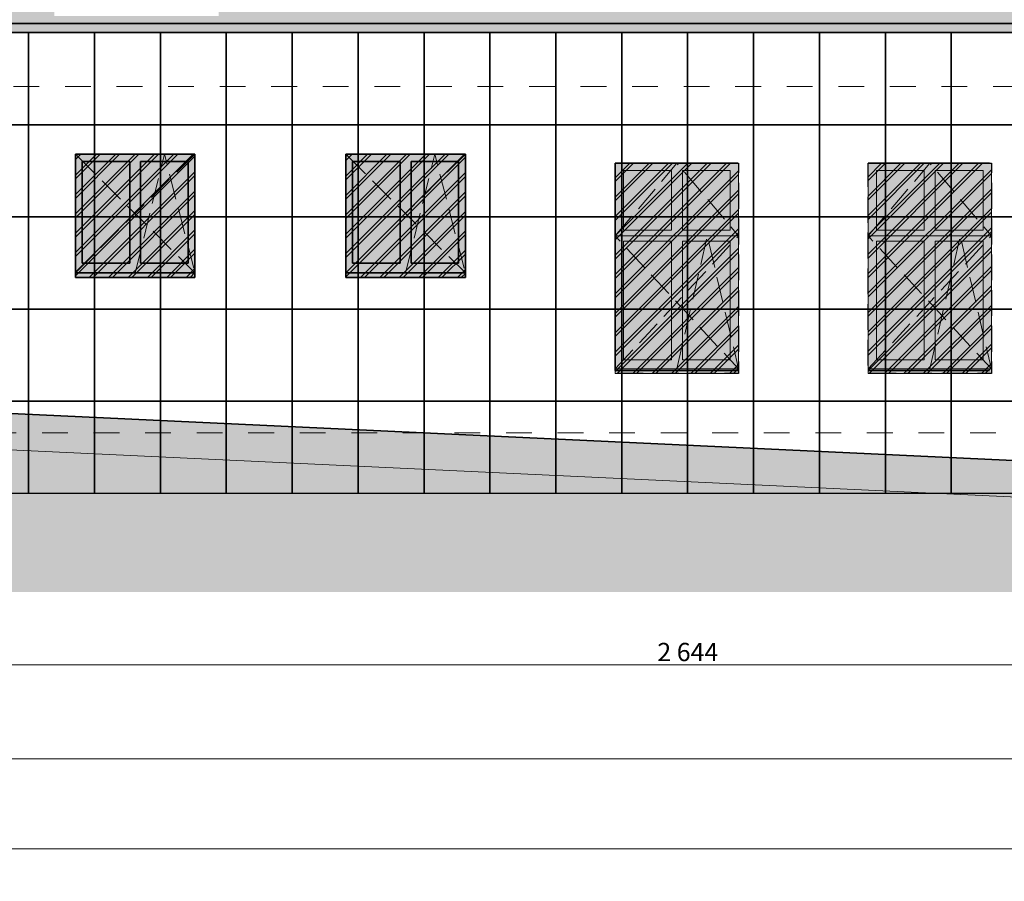
# Model space of a CAD drawing. Extents: x 260130 to 381795, y -293804 to -158189.
# Drawn here: x 324553 to 335334, y -234492 to -225061 of the extents above; entities that cross this region are included whole.
import ezdxf

# ---------------------------------------------------------------- set-up
doc = ezdxf.new("R2010")
doc.units = 0
doc.header["$MEASUREMENT"] = 0
doc.header["$XCLIPFRAME"] = 0
for name, pattern in [('Dashed', [564.444447, 282.222223, -282.222223]), ('Hidden Line', [391.222223, 282.222223, -109]), ('Krawędzie ukryte', [391.222223, 282.222223, -109])]:
    doc.linetypes.add(name, pattern=pattern)
for name, color, linetype, lineweight in [('2D Drafting - General_Nr_Pióra__1', 7, 'Continuous', 13), ('Dimensioning - General_Nr_Pióra__1', 7, 'Continuous', 13), ('X DRZWI PROJEKTOWANE_Nr_Pióra__1', 7, 'Continuous', 13), ('X PODKŁAD_Nr_Pióra__1', 7, 'Continuous', 13), ('X PODKŁAD_Nr_Pióra__7', 7, 'Continuous', 35), ('X WYBURZENIA IZOMORFIS_Nr_Pióra__1', 7, 'Continuous', 13), ('X WYBURZENIA IZOMORFIS_Nr_Pióra__121', 255, 'Continuous', 0)]:
    doc.layers.add(name, color=color, linetype=linetype, lineweight=lineweight)
doc.layers.add('Dimensioning - General', color=7, linetype='Continuous')
doc.layers.add('Drawing & Figure', color=7, linetype='Continuous')
for name, color, linetype, lineweight, true_color in [('X DRZWI PROJEKTOWANE_Nr_Pióra__61', 7, 'Continuous', 20, 0x6a6a6a), ('X PODKŁAD_Nr_Pióra__253', 7, 'Continuous', 13, 0xe8e8e8), ('X PODKŁAD_Nr_Pióra__64', 7, 'Continuous', 30, 0x41c341), ('X WYBURZENIA IZOMORFIS_Nr_Pióra__105', 7, 'Continuous', 13, 0xcae6ff), ('X WYBURZENIA IZOMORFIS_Nr_Pióra__109', 7, 'Continuous', 13, 0xb4e4dc), ('X WYBURZENIA IZOMORFIS_Nr_Pióra__61', 7, 'Continuous', 20, 0x6a6a6a)]:
    doc.layers.add(name, color=color, linetype=linetype, lineweight=lineweight, true_color=true_color)
doc.styles.add('GENERATED_STYLE_1', font='ARIAL.TTF')
doc.dimstyles.new('GENERATED_STYLE__2', dxfattribs={"dimtxt": 200, "dimasz": 95, "dimexe": 0.18, "dimexo": 300, "dimgap": 0.09, "dimtad": 1, "dimtih": 1, "dimtoh": 1, "dimdec": 0, "dimlfac": 0.1, "dimzin": 0, "dimdsep": 46, "dimtxsty": 'GENERATED_STYLE_1', "dimblk": 'ARROWHEAD_2', "dimblk1": 'ARROWHEAD_2', "dimblk2": 'ARROWHEAD_2', "dimcen": 0.09, "dimclrd": 7, "dimclre": 7, "dimclrt": 7, "dimadec": 0, "dimazin": 0, "dimtfac": 1, "dimtdec": 4, "dimtmove": 0, "dimatfit": 3, "dimfxl": 0, "dimtolj": 1, "dimtzin": 0, "dimarcsym": 0})
picture_1 = doc.add_image_def('image2.jpg', size_in_pixel=(236, 330))
pattern_1 = [(45, (0, 0), (-106.066017, 106.066017), []), (45, (-21.21, 21.21), (-106.066017, 106.066017), [])]

# ---------------------------------------------------------------- blocks, each defined once
blk = doc.blocks.new('*D50')
at = {"layer": 'Dimensioning - General_Nr_Pióra__1', "linetype": 'Continuous'}
for p, q in [((318655, -232216), (318655, -225321)), ((345099, -232216), (345099, -230505)), ((318691, -232060), (318619, -232185)), ((345135, -232060), (345063, -232185)), ((318655, -232122), (345099, -232122))]:
    blk.add_line(p, q, dxfattribs=at)
at = {"layer": 'Dimensioning - General_Nr_Pióra__1', "insert": (331535, -231882), "char_height": 200, "attachment_point": 1, "style": 'GENERATED_STYLE_1'}
blk.add_mtext('{2\xa0644}', dxfattribs=at)
blk = doc.blocks.new('ARROWHEAD_2')
at = {"color": 0, "linetype": 'Continuous', "lineweight": 0}
for p, q in [((0, 0), (-1, 0)), ((-0.38, -0.66), (0.38, 0.66))]:
    blk.add_line(p, q, dxfattribs=at)
blk = doc.blocks.new('*D51')
at = {"layer": 'Dimensioning - General_Nr_Pióra__1', "linetype": 'Continuous'}
for p, q in [((345099, -232216), (345099, -230505)), ((358538, -232216), (358538, -230975)), ((345135, -232060), (345063, -232185)), ((358502, -232185), (358574, -232060)), ((345099, -232122), (358538, -232122)), ((358538, -232122), (358599, -232122))]:
    blk.add_line(p, q, dxfattribs=at)
at = {"layer": 'Dimensioning - General_Nr_Pióra__1', "insert": (351476, -231882), "char_height": 200, "attachment_point": 1, "style": 'GENERATED_STYLE_1'}
blk.add_mtext('{1\xa0344}', dxfattribs=at)
blk = doc.blocks.new('*D52')
at = {"layer": 'Dimensioning - General_Nr_Pióra__1', "linetype": 'Continuous'}
for p, q in [((271025, -234229), (271025, -226658)), ((358538, -234229), (358538, -230975)), ((270964, -234135), (271025, -234135)), ((271061, -234073), (270989, -234198)), ((271025, -234135), (358538, -234135)), ((358502, -234198), (358574, -234073)), ((358538, -234135), (358599, -234135))]:
    blk.add_line(p, q, dxfattribs=at)
at = {"layer": 'Dimensioning - General_Nr_Pióra__1', "insert": (314439, -233895), "char_height": 200, "attachment_point": 1, "style": 'GENERATED_STYLE_1'}
blk.add_mtext('{8\xa0751}', dxfattribs=at)
blk = doc.blocks.new('*D54')
at = {"layer": 'Dimensioning - General_Nr_Pióra__1', "linetype": 'Continuous'}
for p, q in [((273741, -233245), (273741, -226671)), ((358538, -233245), (358538, -230975)), ((273777, -233088), (273705, -233213)), ((273741, -233151), (358538, -233151)), ((358502, -233213), (358574, -233088)), ((358538, -233151), (358599, -233151))]:
    blk.add_line(p, q, dxfattribs=at)
at = {"layer": 'Dimensioning - General_Nr_Pióra__1', "insert": (315797, -232911), "char_height": 200, "attachment_point": 1, "style": 'GENERATED_STYLE_1'}
blk.add_mtext('{8\xa0480}', dxfattribs=at)

msp = doc.modelspace()

# ---------------------------------------------------------------- hatches: boundary and pattern name
at = {"layer": 'X PODKŁAD_Nr_Pióra__1', "linetype": 'Continuous'}
msp.add_hatch(color=256, dxfattribs=at).paths.add_polyline_path([(267422.8, -226358.1), (267422.8, -226758.1), (270559.6, -226758.1), (286237.8, -227372.5), (290482.8, -227692.5), (292956.2, -227812.5), (303662.8, -228412.5), (318379, -229484.8), (342241, -230604.8), (355679.5, -231074.8), (357179.5, -231074.8), (357179.5, -230674.8), (355679.5, -230674.8), (342241, -230204.8), (318655.3, -229097.8), (303662.8, -228012.5), (292956.2, -227412.5), (290482.8, -227292.5), (286237.8, -226972.5), (270559.6, -226358.1)], flags=0)
at = {"layer": 'X PODKŁAD_Nr_Pióra__64', "linetype": 'Continuous'}
h = msp.add_hatch(dxfattribs=at)
h.set_pattern_fill('DOUBLE_1_4', color=256, style=0, pattern_type=2)
h.set_pattern_definition(pattern_1)
h.paths.add_polyline_path([(325162.8, -226532.5), (326472.8, -226532.5), (326472.8, -227882.5), (325162.8, -227882.5)], flags=0)
h = msp.add_hatch(dxfattribs=at)
h.set_pattern_fill('DOUBLE_1_4', color=256, style=0, pattern_type=2)
h.set_pattern_definition(pattern_1)
h.paths.add_polyline_path([(328122.8, -226532.5), (329432.8, -226532.5), (329432.8, -227882.5), (328122.8, -227882.5)], flags=0)
h = msp.add_hatch(dxfattribs=at)
h.set_pattern_fill('DOUBLE_1_4', color=256, style=0, pattern_type=2)
h.set_pattern_definition(pattern_1)
h.paths.add_polyline_path([(331074, -226632.5), (332423.6, -226632.5), (332423.6, -228933.5), (331074, -228933.5)], flags=0)
h = msp.add_hatch(dxfattribs=at)
h.set_pattern_fill('DOUBLE_1_4', color=256, style=0, pattern_type=2)
h.set_pattern_definition(pattern_1)
h.paths.add_polyline_path([(333842.8, -226632.5), (335192.4, -226632.5), (335192.4, -228933.5), (333842.8, -228933.5)], flags=0)
at = {"layer": 'X WYBURZENIA IZOMORFIS_Nr_Pióra__105', "linetype": 'Continuous', "lineweight": 0, "true_color": 0x32393f}
for points in [[(325237.8, -226612.5), (325237.8, -227725.9), (325757.8, -227725.9), (325757.8, -226612.5)], [(325877.8, -226612.5), (325877.8, -227725.9), (326397.8, -227725.9), (326397.8, -226612.5)], [(328197.8, -226612.5), (328197.8, -227725.9), (328717.8, -227725.9), (328717.8, -226612.5)], [(328837.8, -226612.5), (328837.8, -227725.9), (329357.8, -227725.9), (329357.8, -226612.5)], [(331166, -227366), (331166, -226712.9), (331688.5, -226712.9), (331688.5, -227366)], [(331809.1, -226712.9), (331809.1, -227366), (332331.6, -227366), (332331.6, -226712.9)], [(333934.8, -227366), (333934.8, -226712.9), (334457.3, -226712.9), (334457.3, -227366)], [(334577.9, -226712.9), (334577.9, -227366), (335100.4, -227366), (335100.4, -226712.9)], [(331166, -227486.5), (331166, -228782.7), (331688.5, -228782.7), (331688.5, -227486.5)], [(331809.1, -228782.7), (331809.1, -227486.5), (332331.6, -227486.5), (332331.6, -228782.7)], [(333934.8, -227486.5), (333934.8, -228782.7), (334457.3, -228782.7), (334457.3, -227486.5)], [(334577.9, -228782.7), (334577.9, -227486.5), (335100.4, -227486.5), (335100.4, -228782.7)]]:
    msp.add_hatch(color=250, dxfattribs=at).paths.add_polyline_path(points, flags=0)
at = {"layer": 'X WYBURZENIA IZOMORFIS_Nr_Pióra__109', "linetype": 'Continuous', "lineweight": 0, "true_color": 0x5a726e}
h = msp.add_hatch(color=251, dxfattribs=at)
h.paths.add_polyline_path([(318379, -218484.8), (318815.3, -218484.8), (318815.3, -225201.4), (342241, -225201.4), (342241, -218024.8), (318815.3, -218024.8), (318815.3, -218384.8), (318379, -218384.8)], flags=0)
h.paths.add_polyline_path([(319012.8, -225021.4), (319012.8, -222721.3), (320813, -222721.3), (320813, -225021.4)], flags=0)
h.paths.add_polyline_path([(320838.2, -221441.5), (319038.1, -221441.5), (319038.1, -219191.3), (320838.2, -219191.3)], flags=0)
h.paths.add_polyline_path([(323623, -225021.4), (321822.8, -225021.4), (321822.8, -222721.3), (323623, -222721.3)], flags=0)
h.paths.add_polyline_path([(323648.1, -221441.5), (321848.1, -221441.5), (321848.1, -219191.3), (323648.1, -219191.3)], flags=0)
h.paths.add_polyline_path([(324933, -225021.4), (324933, -222721.3), (326733.2, -222721.3), (326733.2, -225021.4)], flags=0)
h.paths.add_polyline_path([(324938.1, -219191.3), (326738.1, -219191.3), (326738.1, -221441.5), (324938.1, -221441.5)], flags=0)
h.paths.add_polyline_path([(327892.8, -222721.3), (329693, -222721.3), (329693, -224971.4), (327892.8, -224971.4)], flags=0)
h.paths.add_polyline_path([(327918.1, -221441.5), (327918.1, -219191.3), (329718.1, -219191.3), (329718.1, -221441.5)], flags=0)
h.paths.add_polyline_path([(331074, -224851.6), (331074, -222751.4), (331097.4, -222751.4), (332374.1, -222751.4), (332374.1, -224851.6), (331097.4, -224851.6)], flags=0)
h.paths.add_polyline_path([(331098.1, -219170.5), (332418.1, -219170.5), (332418.1, -221420.7), (331098.1, -221420.7)], flags=0)
h.paths.add_polyline_path([(333842.8, -222751.4), (335112.8, -222751.4), (335112.8, -224851.6), (333842.8, -224851.6)], flags=0)
h.paths.add_polyline_path([(333868.1, -219170.5), (335168.1, -219170.5), (335168.1, -221420.7), (333868.1, -221420.7)], flags=0)
h.paths.add_polyline_path([(336612.8, -224851.6), (336612.8, -222751.4), (337912.9, -222751.4), (337912.9, -224851.6)], flags=0)
h.paths.add_polyline_path([(336638.1, -221420.7), (336638.1, -219170.5), (337938.1, -219170.5), (337938.1, -221420.7)], flags=0)
h.paths.add_polyline_path([(340662.9, -224851.6), (339362.8, -224851.6), (339362.8, -222751.4), (340662.9, -222751.4)], flags=0)
h.paths.add_polyline_path([(340688.1, -221420.7), (339388.1, -221420.7), (339388.1, -219170.5), (340688.1, -219170.5)], flags=0)
at = {"layer": 'X WYBURZENIA IZOMORFIS_Nr_Pióra__121', "linetype": 'Continuous', "lineweight": 0, "true_color": 0x7f7f7f}
h = msp.add_hatch(color=8, dxfattribs=at)
h.paths.add_polyline_path([(318379, -218484.8), (318815.3, -218484.8), (318815.3, -225201.4), (342241, -225201.4), (342241, -218024.8), (318815.3, -218024.8), (318815.3, -218384.8), (318379, -218384.8)], flags=0)
h.paths.add_polyline_path([(319012.8, -225021.4), (319012.8, -222721.3), (320813, -222721.3), (320813, -225021.4)], flags=0)
h.paths.add_polyline_path([(320838.2, -221441.5), (319038.1, -221441.5), (319038.1, -219191.3), (320838.2, -219191.3)], flags=0)
h.paths.add_polyline_path([(321822.8, -225021.4), (321822.8, -222721.3), (323623, -222721.3), (323623, -225021.4)], flags=0)
h.paths.add_polyline_path([(321848.1, -221441.5), (321848.1, -219191.3), (323648.1, -219191.3), (323648.1, -221441.5)], flags=0)
h.paths.add_polyline_path([(324933, -225021.4), (324933, -222721.3), (326733.2, -222721.3), (326733.2, -225021.4)], flags=0)
h.paths.add_polyline_path([(324938.1, -221441.5), (324938.1, -219191.3), (326738.1, -219191.3), (326738.1, -221441.5)], flags=0)
h.paths.add_polyline_path([(327892.8, -222721.3), (329693, -222721.3), (329693, -224971.4), (327892.8, -224971.4)], flags=0)
h.paths.add_polyline_path([(327918.1, -219191.3), (329718.1, -219191.3), (329718.1, -221441.5), (327918.1, -221441.5)], flags=0)
h.paths.add_polyline_path([(331074, -222751.4), (331097.4, -222751.4), (332374.1, -222751.4), (332374.1, -224851.6), (331074, -224851.6)], flags=0)
h.paths.add_polyline_path([(331098.1, -221420.7), (331098.1, -219170.5), (332418.1, -219170.5), (332418.1, -221420.7)], flags=0)
h.paths.add_polyline_path([(333842.8, -222751.4), (335112.8, -222751.4), (335112.8, -224851.6), (333842.8, -224851.6)], flags=0)
h.paths.add_polyline_path([(335168.1, -221420.7), (333868.1, -221420.7), (333868.1, -219170.5), (335168.1, -219170.5)], flags=0)
h.paths.add_polyline_path([(336612.8, -224851.6), (336612.8, -222751.4), (337912.9, -222751.4), (337912.9, -224851.6)], flags=0)
h.paths.add_polyline_path([(336638.1, -221420.7), (336638.1, -219170.5), (337938.1, -219170.5), (337938.1, -221420.7)], flags=0)
h.paths.add_polyline_path([(340662.9, -224851.6), (339362.8, -224851.6), (339362.8, -222751.4), (340662.9, -222751.4)], flags=0)
h.paths.add_polyline_path([(339388.1, -219170.5), (340688.1, -219170.5), (340688.1, -221420.7), (339388.1, -221420.7)], flags=0)
at = {"layer": 'X WYBURZENIA IZOMORFIS_Nr_Pióra__121', "linetype": 'Continuous'}
for points in [[(325162.8, -226532.5), (325162.8, -227882.5), (326472.8, -227882.5), (326472.8, -226532.5)], [(328122.8, -226532.5), (328122.8, -227882.5), (329432.8, -227882.5), (329432.8, -226532.5)], [(331074, -226632.5), (331074, -228933.5), (332423.6, -228933.5), (332423.6, -226632.5)], [(333842.8, -226632.5), (333842.8, -228933.5), (335192.4, -228933.5), (335192.4, -226632.5)], [(355679.5, -231074.8), (318702.9, -229500), (306610.8, -228627.3), (302942.2, -228372.2), (286436.3, -227387.5), (270530.7, -226715), (267422.8, -226715), (267422.8, -231324), (355679.5, -231324)]]:
    msp.add_hatch(color=256, dxfattribs=at).paths.add_polyline_path(points, flags=0)
at = {"layer": 'X WYBURZENIA IZOMORFIS_Nr_Pióra__61', "linetype": 'Continuous'}
h = msp.add_hatch(color=256, dxfattribs=at)
h.paths.add_polyline_path([(325162.8, -227725.9), (325162.8, -227882.5), (325237.8, -227882.5), (326397.8, -227882.5), (326472.8, -227882.5), (326472.8, -227725.9), (326472.8, -226612.5), (326472.8, -226532.5), (326397.8, -226532.5), (325878.9, -226532.5), (325757.8, -226532.5), (325237.8, -226532.5), (325162.8, -226532.5), (325162.8, -226612.5)], flags=0)
h.paths.add_polyline_path([(325237.8, -227725.9), (325237.8, -226612.5), (325757.8, -226612.5), (325757.8, -227725.9)], flags=0)
h.paths.add_polyline_path([(325878.9, -227725.9), (325878.9, -226612.5), (326397.8, -226612.5), (326397.8, -227725.9)], flags=0)
h = msp.add_hatch(color=256, dxfattribs=at)
h.paths.add_polyline_path([(328122.8, -227725.9), (328122.8, -227882.5), (328197.8, -227882.5), (329357.8, -227882.5), (329432.8, -227882.5), (329432.8, -227725.9), (329432.8, -226612.5), (329432.8, -226532.5), (329357.8, -226532.5), (328838.9, -226532.5), (328717.8, -226532.5), (328197.8, -226532.5), (328122.8, -226532.5), (328122.8, -226612.5)], flags=0)
h.paths.add_polyline_path([(328197.8, -227725.9), (328197.8, -226612.5), (328717.8, -226612.5), (328717.8, -227725.9)], flags=0)
h.paths.add_polyline_path([(328838.9, -227725.9), (328838.9, -226612.5), (329357.8, -226612.5), (329357.8, -227725.9)], flags=0)
h = msp.add_hatch(color=256, dxfattribs=at)
h.paths.add_polyline_path([(331074, -228782.7), (331074, -228933.5), (331166, -228933.5), (332331.6, -228933.5), (332423.6, -228933.5), (332423.6, -228782.7), (332423.6, -226712.9), (332423.6, -226632.5), (332331.6, -226632.5), (331166, -226632.5), (331074, -226632.5), (331074, -226712.9), (331074, -227366), (331074, -227486.5)], flags=0)
h.paths.add_polyline_path([(331166, -227486.5), (331688.5, -227486.5), (331688.5, -228782.7), (331166, -228782.7)], flags=0)
h.paths.add_polyline_path([(331166, -226712.9), (331688.5, -226712.9), (331688.5, -227366), (331166, -227366)], flags=0)
h.paths.add_polyline_path([(332331.6, -228782.7), (331809.1, -228782.7), (331809.1, -227486.5), (332331.6, -227486.5)], flags=0)
h.paths.add_polyline_path([(331809.1, -226712.9), (332331.6, -226712.9), (332331.6, -227366), (331809.1, -227366)], flags=0)
h = msp.add_hatch(color=256, dxfattribs=at)
h.paths.add_polyline_path([(333842.8, -228782.7), (333842.8, -228933.5), (333934.8, -228933.5), (335100.4, -228933.5), (335192.4, -228933.5), (335192.4, -228782.7), (335192.4, -226712.9), (335192.4, -226632.5), (335100.4, -226632.5), (333934.8, -226632.5), (333842.8, -226632.5), (333842.8, -226712.9), (333842.8, -227366), (333842.8, -227486.5)], flags=0)
h.paths.add_polyline_path([(333934.8, -227486.5), (334457.3, -227486.5), (334457.3, -228782.7), (333934.8, -228782.7)], flags=0)
h.paths.add_polyline_path([(333934.8, -226712.9), (334457.3, -226712.9), (334457.3, -227366), (333934.8, -227366)], flags=0)
h.paths.add_polyline_path([(335100.4, -228782.7), (334577.9, -228782.7), (334577.9, -227486.5), (335100.4, -227486.5)], flags=0)
h.paths.add_polyline_path([(334577.9, -226712.9), (335100.4, -226712.9), (335100.4, -227366), (334577.9, -227366)], flags=0)

# ---------------------------------------------------------------- linework, layer by layer
at = {"layer": '2D Drafting - General_Nr_Pióra__1', "linetype": 'Krawędzie ukryte', "flags": 128}
for points in [[(326472.8, -226532.5), (325162.8, -227832.5), (326472.8, -227832.5), (325162.8, -226532.5)], [(325817.8, -227832.5), (326138.1, -226532.5), (326472.8, -227832.5)], [(329432.8, -226532.5), (328122.8, -227832.5), (329432.8, -227832.5), (328122.8, -226532.5)], [(328777.8, -227832.5), (329098.1, -226532.5), (329432.8, -227832.5)], [(331074, -227428.4), (331748.8, -226632.5), (332423.6, -227428.4)], [(333842.8, -227428.4), (334517.6, -226632.5), (335192.4, -227428.4)], [(331074, -228883.2), (332423.6, -227428.4), (331074, -227428.4), (332423.6, -228883.2)], [(331748.8, -228883.2), (332081.9, -227428.4), (332423.6, -228883.2)], [(333842.8, -228883.2), (335192.4, -227428.4), (333842.8, -227428.4), (335192.4, -228883.2)], [(334517.6, -228883.2), (334850.7, -227428.4), (335192.4, -228883.2)]]:
    msp.add_lwpolyline(points, dxfattribs=at)
at = {"layer": 'X DRZWI PROJEKTOWANE_Nr_Pióra__1', "linetype": 'Dashed'}
msp.add_line((268606.3, -225791.4), (338511, -225791.4), dxfattribs=at)
at = {"layer": 'X DRZWI PROJEKTOWANE_Nr_Pióra__1', "linetype": 'Continuous'}
for p, q in [((331074, -227428.4), (332423.6, -227428.4)), ((333842.8, -227428.4), (335192.4, -227428.4))]:
    msp.add_line(p, q, dxfattribs=at)
at = {"layer": 'X DRZWI PROJEKTOWANE_Nr_Pióra__61', "linetype": 'Dashed'}
msp.add_line((323105.6, -229581.4), (342241, -229581.4), dxfattribs=at)
at = {"layer": 'X PODKŁAD_Nr_Pióra__1', "linetype": 'Continuous'}
for p, q in [((331074, -228933.5), (331074, -226632.5)), ((331074, -226632.5), (332423.6, -226632.5)), ((331074, -228933.5), (331074, -226632.5)), ((331074, -226632.5), (332423.6, -226632.5)), ((332423.6, -228933.5), (332423.6, -226632.5)), ((332423.6, -228933.5), (332423.6, -226632.5)), ((333842.8, -228933.5), (333842.8, -226632.5)), ((333842.8, -226632.5), (335192.4, -226632.5)), ((333842.8, -228933.5), (333842.8, -226632.5)), ((333842.8, -226632.5), (335192.4, -226632.5)), ((335192.4, -228933.5), (335192.4, -226632.5)), ((335192.4, -228933.5), (335192.4, -226632.5)), ((331166, -226712.9), (331166, -227366)), ((331166, -226712.9), (331166, -227366)), ((331688.5, -226712.9), (331688.5, -227366)), ((331688.5, -226712.9), (331688.5, -227366)), ((331809.1, -226712.9), (331809.1, -227366)), ((331809.1, -226712.9), (331809.1, -227366)), ((333934.8, -226712.9), (333934.8, -227366)), ((333934.8, -226712.9), (333934.8, -227366)), ((334457.3, -226712.9), (334457.3, -227366)), ((334457.3, -226712.9), (334457.3, -227366)), ((334577.9, -226712.9), (334577.9, -227366)), ((334577.9, -226712.9), (334577.9, -227366)), ((331166, -227366), (331688.5, -227366)), ((331166, -227366), (331688.5, -227366)), ((331809.1, -227366), (332331.6, -227366)), ((331809.1, -227366), (332331.6, -227366)), ((333934.8, -227366), (334457.3, -227366)), ((333934.8, -227366), (334457.3, -227366)), ((334577.9, -227366), (335100.4, -227366)), ((334577.9, -227366), (335100.4, -227366)), ((331166, -227486.5), (331688.5, -227486.5)), ((331166, -227486.5), (331688.5, -227486.5)), ((331688.5, -227486.5), (331688.5, -228782.7)), ((331688.5, -227486.5), (331688.5, -228782.7)), ((331809.1, -227486.5), (331809.1, -228782.7)), ((331809.1, -227486.5), (332331.6, -227486.5)), ((331809.1, -227486.5), (331809.1, -228782.7)), ((331809.1, -227486.5), (332331.6, -227486.5)), ((333934.8, -227486.5), (334457.3, -227486.5)), ((333934.8, -227486.5), (334457.3, -227486.5)), ((334457.3, -227486.5), (334457.3, -228782.7)), ((334457.3, -227486.5), (334457.3, -228782.7)), ((334577.9, -227486.5), (334577.9, -228782.7)), ((334577.9, -227486.5), (335100.4, -227486.5)), ((334577.9, -227486.5), (334577.9, -228782.7)), ((334577.9, -227486.5), (335100.4, -227486.5)), ((331074, -228883.2), (332423.6, -228883.2)), ((331074, -228883.2), (332423.6, -228883.2)), ((331074, -228933.5), (332423.6, -228933.5)), ((331074, -228933.5), (332423.6, -228933.5)), ((333842.8, -228883.2), (335192.4, -228883.2)), ((333842.8, -228883.2), (335192.4, -228883.2)), ((333842.8, -228933.5), (335192.4, -228933.5)), ((333842.8, -228933.5), (335192.4, -228933.5))]:
    msp.add_line(p, q, dxfattribs=at)
at = {"layer": 'X PODKŁAD_Nr_Pióra__1', "linetype": 'Continuous', "flags": 128}
for points in [[(331166, -227366), (331166, -226712.9), (331688.5, -226712.9)], [(331166, -227366), (331166, -226712.9), (331688.5, -226712.9)], [(331809.1, -226712.9), (332331.6, -226712.9), (332331.6, -227366)], [(331809.1, -226712.9), (332331.6, -226712.9), (332331.6, -227366)], [(333934.8, -227366), (333934.8, -226712.9), (334457.3, -226712.9)], [(333934.8, -227366), (333934.8, -226712.9), (334457.3, -226712.9)], [(334577.9, -226712.9), (335100.4, -226712.9), (335100.4, -227366)], [(334577.9, -226712.9), (335100.4, -226712.9), (335100.4, -227366)], [(331688.5, -228782.7), (331166, -228782.7), (331166, -227486.5)], [(331688.5, -228782.7), (331166, -228782.7), (331166, -227486.5)], [(332331.6, -227486.5), (332331.6, -228782.7), (331809.1, -228782.7)], [(332331.6, -227486.5), (332331.6, -228782.7), (331809.1, -228782.7)], [(334457.3, -228782.7), (333934.8, -228782.7), (333934.8, -227486.5)], [(334457.3, -228782.7), (333934.8, -228782.7), (333934.8, -227486.5)], [(335100.4, -227486.5), (335100.4, -228782.7), (334577.9, -228782.7)], [(335100.4, -227486.5), (335100.4, -228782.7), (334577.9, -228782.7)]]:
    msp.add_lwpolyline(points, dxfattribs=at)
at = {"layer": 'X PODKŁAD_Nr_Pióra__253', "linetype": 'Continuous', "flags": 128}
msp.add_lwpolyline([(267422.8, -226358.1), (267422.8, -226758.1), (270559.6, -226758.1), (286237.8, -227372.5), (290482.8, -227692.5), (292956.2, -227812.5), (303662.8, -228412.5), (318379, -229484.8), (342241, -230604.8), (355679.5, -231074.8), (357179.5, -231074.8), (357179.5, -230674.8), (355679.5, -230674.8), (342241, -230204.8), (318655.3, -229097.8), (303662.8, -228012.5), (292956.2, -227412.5), (290482.8, -227292.5), (288690.4, -227157.4), (286237.8, -226972.5), (270559.6, -226358.1)], close=True, dxfattribs=at)
at = {"layer": 'X PODKŁAD_Nr_Pióra__64', "linetype": 'Hidden Line', "flags": 128}
for points in [[(325162.8, -226532.5), (326472.8, -226532.5), (326472.8, -227882.5), (325162.8, -227882.5)], [(328122.8, -226532.5), (329432.8, -226532.5), (329432.8, -227882.5), (328122.8, -227882.5)], [(331074, -226632.5), (332423.6, -226632.5), (332423.6, -228933.5), (331074, -228933.5)], [(333842.8, -226632.5), (335192.4, -226632.5), (335192.4, -228933.5), (333842.8, -228933.5)]]:
    msp.add_lwpolyline(points, close=True, dxfattribs=at)
at = {"layer": 'X PODKŁAD_Nr_Pióra__7', "linetype": 'Continuous'}
for p, q in [((342257.2, -225101.4), (318815.3, -225101.4)), ((342257.2, -225201.4), (318815.3, -225201.4)), ((325162.8, -227882.5), (325162.8, -226532.5)), ((325162.8, -226532.5), (326472.8, -226532.5)), ((326472.8, -227882.5), (326472.8, -226532.5)), ((328122.8, -227882.5), (328122.8, -226532.5)), ((328122.8, -226532.5), (329432.8, -226532.5)), ((329432.8, -227882.5), (329432.8, -226532.5)), ((325237.8, -226612.5), (325237.8, -227725.9)), ((325757.8, -226612.5), (325757.8, -227725.9)), ((325877.8, -226612.5), (325877.8, -227725.9)), ((328197.8, -226612.5), (328197.8, -227725.9)), ((328717.8, -226612.5), (328717.8, -227725.9)), ((328837.8, -226612.5), (328837.8, -227725.9)), ((331074, -228902.5), (331074, -226632.5)), ((331074, -226632.5), (332417.1, -226632.5)), ((333842.8, -226632.5), (335172.8, -226632.5)), ((325237.8, -227725.9), (325757.8, -227725.9)), ((325877.8, -227725.9), (326397.8, -227725.9)), ((328197.8, -227725.9), (328717.8, -227725.9)), ((328837.8, -227725.9), (329357.8, -227725.9)), ((325162.8, -227832.5), (326472.8, -227832.5)), ((325162.8, -227882.5), (326472.8, -227882.5)), ((328122.8, -227832.5), (329432.8, -227832.5)), ((328122.8, -227882.5), (329432.8, -227882.5)), ((331074, -228902.5), (332417.1, -228902.5)), ((333842.8, -228902.5), (335172.8, -228902.5)), ((318379, -229084.8), (342241, -230204.8))]:
    msp.add_line(p, q, dxfattribs=at)
at = {"layer": 'X PODKŁAD_Nr_Pióra__7', "linetype": 'Continuous', "flags": 128}
for points in [[(325237.8, -227582.5), (325237.8, -226612.5), (325757.8, -226612.5)], [(325877.8, -226612.5), (326397.8, -226612.5), (326397.8, -227725.9)], [(328197.8, -227582.5), (328197.8, -226612.5), (328717.8, -226612.5)], [(328837.8, -226612.5), (329357.8, -226612.5), (329357.8, -227725.9)]]:
    msp.add_lwpolyline(points, dxfattribs=at)
at = {"layer": 'X WYBURZENIA IZOMORFIS_Nr_Pióra__1', "linetype": 'Continuous', "flags": 128}
msp.add_lwpolyline([(318379, -218484.8), (318815.3, -218484.8), (318815.3, -225201.4), (342241, -225201.4), (342241, -218024.8), (318815.3, -218024.8), (318815.3, -218384.8), (318379, -218384.8)], close=True, dxfattribs=at)
msp.add_lwpolyline([(318379, -218484.8), (318815.3, -218484.8), (318815.3, -225201.4), (342241, -225201.4), (342241, -218024.8), (318815.3, -218024.8), (318815.3, -218384.8), (318379, -218384.8)], close=True, dxfattribs=at)

# ---------------------------------------------------------------- dimensions: what is measured, and where the dimension line sits
at = {"layer": 'Dimensioning - General', "linetype": 'Continuous'}
for base, p1, p2, picture, middle in [((268166.5, -232122.2), (318655.3, -225021.4), (345099.1, -230204.8), '*D50', (331877.2, -231982.2)), ((271024.7, -234135), (271024.7, -226358.1), (358537.7, -230674.8), '*D52', (314781.2, -233995)), ((271024.7, -233151), (273741, -226370.7), (358537.7, -230674.8), '*D54', (316139.3, -233011)), ((268166.5, -232122.2), (345099.1, -230204.8), (358537.7, -230674.8), '*D51', (351818.4, -231982.2))]:
    dim = msp.add_linear_dim(base=base, p1=p1, p2=p2, dimstyle='GENERATED_STYLE__2', dxfattribs=at)
    dim.commit()
    dim.dimension.update_dxf_attribs({"geometry": picture, "text_midpoint": middle})

# ---------------------------------------------------------------- referenced raster images: frames only (the image files are external)
at = {"layer": 'Drawing & Figure', "linetype": 'Continuous'}
image = msp.add_image(picture_1, insert=(323929.1, -226210.5), size_in_units=(721.6, 1009.1), dxfattribs=at)
image.set_boundary_path([(-0.5, -0.5), (235.5, 329.5)])
image = msp.add_image(picture_1, insert=(324650.7, -226210.5), size_in_units=(721.6, 1009.1), dxfattribs=at)
image.set_boundary_path([(-0.5, -0.5), (235.5, 329.5)])
image = msp.add_image(picture_1, insert=(325372.3, -226210.5), size_in_units=(721.6, 1009.1), dxfattribs=at)
image.set_boundary_path([(-0.5, -0.5), (235.5, 329.5)])
image = msp.add_image(picture_1, insert=(326093.9, -226210.5), size_in_units=(721.6, 1009.1), dxfattribs=at)
image.set_boundary_path([(-0.5, -0.5), (235.5, 329.5)])
image = msp.add_image(picture_1, insert=(326815.5, -226210.5), size_in_units=(721.6, 1009.1), dxfattribs=at)
image.set_boundary_path([(-0.5, -0.5), (235.5, 329.5)])
image = msp.add_image(picture_1, insert=(327537.1, -226210.5), size_in_units=(721.6, 1009.1), dxfattribs=at)
image.set_boundary_path([(-0.5, -0.5), (235.5, 329.5)])
image = msp.add_image(picture_1, insert=(328258.7, -226210.5), size_in_units=(721.6, 1009.1), dxfattribs=at)
image.set_boundary_path([(-0.5, -0.5), (235.5, 329.5)])
image = msp.add_image(picture_1, insert=(328980.3, -226210.5), size_in_units=(721.6, 1009.1), dxfattribs=at)
image.set_boundary_path([(-0.5, -0.5), (235.5, 329.5)])
image = msp.add_image(picture_1, insert=(329701.9, -226210.5), size_in_units=(721.6, 1009.1), dxfattribs=at)
image.set_boundary_path([(-0.5, -0.5), (235.5, 329.5)])
image = msp.add_image(picture_1, insert=(330423.5, -226210.5), size_in_units=(721.6, 1009.1), dxfattribs=at)
image.set_boundary_path([(-0.5, -0.5), (235.5, 329.5)])
image = msp.add_image(picture_1, insert=(331145.1, -226210.5), size_in_units=(721.6, 1009.1), dxfattribs=at)
image.set_boundary_path([(-0.5, -0.5), (235.5, 329.5)])
image = msp.add_image(picture_1, insert=(331866.7, -226210.5), size_in_units=(721.6, 1009.1), dxfattribs=at)
image.set_boundary_path([(-0.5, -0.5), (235.5, 329.5)])
image = msp.add_image(picture_1, insert=(332588.3, -226210.5), size_in_units=(721.6, 1009.1), dxfattribs=at)
image.set_boundary_path([(-0.5, -0.5), (235.5, 329.5)])
image = msp.add_image(picture_1, insert=(333309.9, -226210.5), size_in_units=(721.6, 1009.1), dxfattribs=at)
image.set_boundary_path([(-0.5, -0.5), (235.5, 329.5)])
image = msp.add_image(picture_1, insert=(334031.5, -226210.5), size_in_units=(721.6, 1009.1), dxfattribs=at)
image.set_boundary_path([(-0.5, -0.5), (235.5, 329.5)])
image = msp.add_image(picture_1, insert=(334753.1, -226210.5), size_in_units=(721.6, 1009.1), dxfattribs=at)
image.set_boundary_path([(-0.5, -0.5), (235.5, 329.5)])
image = msp.add_image(picture_1, insert=(323929.1, -227219.6), size_in_units=(721.6, 1009.1), dxfattribs=at)
image.set_boundary_path([(-0.5, -0.5), (235.5, 329.5)])
image = msp.add_image(picture_1, insert=(324650.7, -227219.6), size_in_units=(721.6, 1009.1), dxfattribs=at)
image.set_boundary_path([(-0.5, -0.5), (235.5, 329.5)])
image = msp.add_image(picture_1, insert=(325372.3, -227219.6), size_in_units=(721.6, 1009.1), dxfattribs=at)
image.set_boundary_path([(-0.5, -0.5), (235.5, 329.5)])
image = msp.add_image(picture_1, insert=(326093.9, -227219.6), size_in_units=(721.6, 1009.1), dxfattribs=at)
image.set_boundary_path([(-0.5, -0.5), (235.5, 329.5)])
image = msp.add_image(picture_1, insert=(326815.5, -227219.6), size_in_units=(721.6, 1009.1), dxfattribs=at)
image.set_boundary_path([(-0.5, -0.5), (235.5, 329.5)])
image = msp.add_image(picture_1, insert=(327537.1, -227219.6), size_in_units=(721.6, 1009.1), dxfattribs=at)
image.set_boundary_path([(-0.5, -0.5), (235.5, 329.5)])
image = msp.add_image(picture_1, insert=(328258.7, -227219.6), size_in_units=(721.6, 1009.1), dxfattribs=at)
image.set_boundary_path([(-0.5, -0.5), (235.5, 329.5)])
image = msp.add_image(picture_1, insert=(328980.3, -227219.6), size_in_units=(721.6, 1009.1), dxfattribs=at)
image.set_boundary_path([(-0.5, -0.5), (235.5, 329.5)])
image = msp.add_image(picture_1, insert=(329701.9, -227219.6), size_in_units=(721.6, 1009.1), dxfattribs=at)
image.set_boundary_path([(-0.5, -0.5), (235.5, 329.5)])
image = msp.add_image(picture_1, insert=(330423.5, -227219.6), size_in_units=(721.6, 1009.1), dxfattribs=at)
image.set_boundary_path([(-0.5, -0.5), (235.5, 329.5)])
image = msp.add_image(picture_1, insert=(331145.1, -227219.6), size_in_units=(721.6, 1009.1), dxfattribs=at)
image.set_boundary_path([(-0.5, -0.5), (235.5, 329.5)])
image = msp.add_image(picture_1, insert=(331866.7, -227219.6), size_in_units=(721.6, 1009.1), dxfattribs=at)
image.set_boundary_path([(-0.5, -0.5), (235.5, 329.5)])
image = msp.add_image(picture_1, insert=(332588.3, -227219.6), size_in_units=(721.6, 1009.1), dxfattribs=at)
image.set_boundary_path([(-0.5, -0.5), (235.5, 329.5)])
image = msp.add_image(picture_1, insert=(333309.9, -227219.6), size_in_units=(721.6, 1009.1), dxfattribs=at)
image.set_boundary_path([(-0.5, -0.5), (235.5, 329.5)])
image = msp.add_image(picture_1, insert=(334031.5, -227219.6), size_in_units=(721.6, 1009.1), dxfattribs=at)
image.set_boundary_path([(-0.5, -0.5), (235.5, 329.5)])
image = msp.add_image(picture_1, insert=(334753.1, -227219.6), size_in_units=(721.6, 1009.1), dxfattribs=at)
image.set_boundary_path([(-0.5, -0.5), (235.5, 329.5)])
image = msp.add_image(picture_1, insert=(323929.1, -228228.6), size_in_units=(721.6, 1009.1), dxfattribs=at)
image.set_boundary_path([(-0.5, -0.5), (235.5, 329.5)])
image = msp.add_image(picture_1, insert=(324650.7, -228228.6), size_in_units=(721.6, 1009.1), dxfattribs=at)
image.set_boundary_path([(-0.5, -0.5), (235.5, 329.5)])
image = msp.add_image(picture_1, insert=(325372.3, -228228.6), size_in_units=(721.6, 1009.1), dxfattribs=at)
image.set_boundary_path([(-0.5, -0.5), (235.5, 329.5)])
image = msp.add_image(picture_1, insert=(326093.9, -228228.6), size_in_units=(721.6, 1009.1), dxfattribs=at)
image.set_boundary_path([(-0.5, -0.5), (235.5, 329.5)])
image = msp.add_image(picture_1, insert=(326815.5, -228228.6), size_in_units=(721.6, 1009.1), dxfattribs=at)
image.set_boundary_path([(-0.5, -0.5), (235.5, 329.5)])
image = msp.add_image(picture_1, insert=(327537.1, -228228.6), size_in_units=(721.6, 1009.1), dxfattribs=at)
image.set_boundary_path([(-0.5, -0.5), (235.5, 329.5)])
image = msp.add_image(picture_1, insert=(328258.7, -228228.6), size_in_units=(721.6, 1009.1), dxfattribs=at)
image.set_boundary_path([(-0.5, -0.5), (235.5, 329.5)])
image = msp.add_image(picture_1, insert=(328980.3, -228228.6), size_in_units=(721.6, 1009.1), dxfattribs=at)
image.set_boundary_path([(-0.5, -0.5), (235.5, 329.5)])
image = msp.add_image(picture_1, insert=(329701.9, -228228.6), size_in_units=(721.6, 1009.1), dxfattribs=at)
image.set_boundary_path([(-0.5, -0.5), (235.5, 329.5)])
image = msp.add_image(picture_1, insert=(330423.5, -228228.6), size_in_units=(721.6, 1009.1), dxfattribs=at)
image.set_boundary_path([(-0.5, -0.5), (235.5, 329.5)])
image = msp.add_image(picture_1, insert=(331145.1, -228228.6), size_in_units=(721.6, 1009.1), dxfattribs=at)
image.set_boundary_path([(-0.5, -0.5), (235.5, 329.5)])
image = msp.add_image(picture_1, insert=(331866.7, -228228.6), size_in_units=(721.6, 1009.1), dxfattribs=at)
image.set_boundary_path([(-0.5, -0.5), (235.5, 329.5)])
image = msp.add_image(picture_1, insert=(332588.3, -228228.6), size_in_units=(721.6, 1009.1), dxfattribs=at)
image.set_boundary_path([(-0.5, -0.5), (235.5, 329.5)])
image = msp.add_image(picture_1, insert=(333309.9, -228228.6), size_in_units=(721.6, 1009.1), dxfattribs=at)
image.set_boundary_path([(-0.5, -0.5), (235.5, 329.5)])
image = msp.add_image(picture_1, insert=(334031.5, -228228.6), size_in_units=(721.6, 1009.1), dxfattribs=at)
image.set_boundary_path([(-0.5, -0.5), (235.5, 329.5)])
image = msp.add_image(picture_1, insert=(334753.1, -228228.6), size_in_units=(721.6, 1009.1), dxfattribs=at)
image.set_boundary_path([(-0.5, -0.5), (235.5, 329.5)])
image = msp.add_image(picture_1, insert=(323929.1, -229237.7), size_in_units=(721.6, 1009.1), dxfattribs=at)
image.set_boundary_path([(-0.5, -0.5), (235.5, 329.5)])
image = msp.add_image(picture_1, insert=(324650.7, -229237.7), size_in_units=(721.6, 1009.1), dxfattribs=at)
image.set_boundary_path([(-0.5, -0.5), (235.5, 329.5)])
image = msp.add_image(picture_1, insert=(325372.3, -229237.7), size_in_units=(721.6, 1009.1), dxfattribs=at)
image.set_boundary_path([(-0.5, -0.5), (235.5, 329.5)])
image = msp.add_image(picture_1, insert=(326093.9, -229237.7), size_in_units=(721.6, 1009.1), dxfattribs=at)
image.set_boundary_path([(-0.5, -0.5), (235.5, 329.5)])
image = msp.add_image(picture_1, insert=(326815.5, -229237.7), size_in_units=(721.6, 1009.1), dxfattribs=at)
image.set_boundary_path([(-0.5, -0.5), (235.5, 329.5)])
image = msp.add_image(picture_1, insert=(327537.1, -229237.7), size_in_units=(721.6, 1009.1), dxfattribs=at)
image.set_boundary_path([(-0.5, -0.5), (235.5, 329.5)])
image = msp.add_image(picture_1, insert=(328258.7, -229237.7), size_in_units=(721.6, 1009.1), dxfattribs=at)
image.set_boundary_path([(-0.5, -0.5), (235.5, 329.5)])
image = msp.add_image(picture_1, insert=(328980.3, -229237.7), size_in_units=(721.6, 1009.1), dxfattribs=at)
image.set_boundary_path([(-0.5, -0.5), (235.5, 329.5)])
image = msp.add_image(picture_1, insert=(329701.9, -229237.7), size_in_units=(721.6, 1009.1), dxfattribs=at)
image.set_boundary_path([(-0.5, -0.5), (235.5, 329.5)])
image = msp.add_image(picture_1, insert=(330423.5, -229237.7), size_in_units=(721.6, 1009.1), dxfattribs=at)
image.set_boundary_path([(-0.5, -0.5), (235.5, 329.5)])
image = msp.add_image(picture_1, insert=(331145.1, -229237.7), size_in_units=(721.6, 1009.1), dxfattribs=at)
image.set_boundary_path([(-0.5, -0.5), (235.5, 329.5)])
image = msp.add_image(picture_1, insert=(331866.7, -229237.7), size_in_units=(721.6, 1009.1), dxfattribs=at)
image.set_boundary_path([(-0.5, -0.5), (235.5, 329.5)])
image = msp.add_image(picture_1, insert=(332588.3, -229237.7), size_in_units=(721.6, 1009.1), dxfattribs=at)
image.set_boundary_path([(-0.5, -0.5), (235.5, 329.5)])
image = msp.add_image(picture_1, insert=(333309.9, -229237.7), size_in_units=(721.6, 1009.1), dxfattribs=at)
image.set_boundary_path([(-0.5, -0.5), (235.5, 329.5)])
image = msp.add_image(picture_1, insert=(334031.5, -229237.7), size_in_units=(721.6, 1009.1), dxfattribs=at)
image.set_boundary_path([(-0.5, -0.5), (235.5, 329.5)])
image = msp.add_image(picture_1, insert=(334753.1, -229237.7), size_in_units=(721.6, 1009.1), dxfattribs=at)
image.set_boundary_path([(-0.5, -0.5), (235.5, 329.5)])
image = msp.add_image(picture_1, insert=(323929.1, -230246.7), size_in_units=(721.6, 1009.1), dxfattribs=at)
image.set_boundary_path([(-0.5, -0.5), (235.5, 329.5)])
image = msp.add_image(picture_1, insert=(324650.7, -230246.7), size_in_units=(721.6, 1009.1), dxfattribs=at)
image.set_boundary_path([(-0.5, -0.5), (235.5, 329.5)])
image = msp.add_image(picture_1, insert=(325372.3, -230246.7), size_in_units=(721.6, 1009.1), dxfattribs=at)
image.set_boundary_path([(-0.5, -0.5), (235.5, 329.5)])
image = msp.add_image(picture_1, insert=(326093.9, -230246.7), size_in_units=(721.6, 1009.1), dxfattribs=at)
image.set_boundary_path([(-0.5, -0.5), (235.5, 329.5)])
image = msp.add_image(picture_1, insert=(326815.5, -230246.7), size_in_units=(721.6, 1009.1), dxfattribs=at)
image.set_boundary_path([(-0.5, -0.5), (235.5, 329.5)])
image = msp.add_image(picture_1, insert=(327537.1, -230246.7), size_in_units=(721.6, 1009.1), dxfattribs=at)
image.set_boundary_path([(-0.5, -0.5), (235.5, 329.5)])
image = msp.add_image(picture_1, insert=(328258.7, -230246.7), size_in_units=(721.6, 1009.1), dxfattribs=at)
image.set_boundary_path([(-0.5, -0.5), (235.5, 329.5)])
image = msp.add_image(picture_1, insert=(328980.3, -230246.7), size_in_units=(721.6, 1009.1), dxfattribs=at)
image.set_boundary_path([(-0.5, -0.5), (235.5, 329.5)])
image = msp.add_image(picture_1, insert=(329701.9, -230246.7), size_in_units=(721.6, 1009.1), dxfattribs=at)
image.set_boundary_path([(-0.5, -0.5), (235.5, 329.5)])
image = msp.add_image(picture_1, insert=(330423.5, -230246.7), size_in_units=(721.6, 1009.1), dxfattribs=at)
image.set_boundary_path([(-0.5, -0.5), (235.5, 329.5)])
image = msp.add_image(picture_1, insert=(331145.1, -230246.7), size_in_units=(721.6, 1009.1), dxfattribs=at)
image.set_boundary_path([(-0.5, -0.5), (235.5, 329.5)])
image = msp.add_image(picture_1, insert=(331866.7, -230246.7), size_in_units=(721.6, 1009.1), dxfattribs=at)
image.set_boundary_path([(-0.5, -0.5), (235.5, 329.5)])
image = msp.add_image(picture_1, insert=(332588.3, -230246.7), size_in_units=(721.6, 1009.1), dxfattribs=at)
image.set_boundary_path([(-0.5, -0.5), (235.5, 329.5)])
image = msp.add_image(picture_1, insert=(333309.9, -230246.7), size_in_units=(721.6, 1009.1), dxfattribs=at)
image.set_boundary_path([(-0.5, -0.5), (235.5, 329.5)])
image = msp.add_image(picture_1, insert=(334031.5, -230246.7), size_in_units=(721.6, 1009.1), dxfattribs=at)
image.set_boundary_path([(-0.5, -0.5), (235.5, 329.5)])
image = msp.add_image(picture_1, insert=(334753.1, -230246.7), size_in_units=(721.6, 1009.1), dxfattribs=at)
image.set_boundary_path([(-0.5, -0.5), (235.5, 329.5)])

doc.saveas('drawing.dxf')
